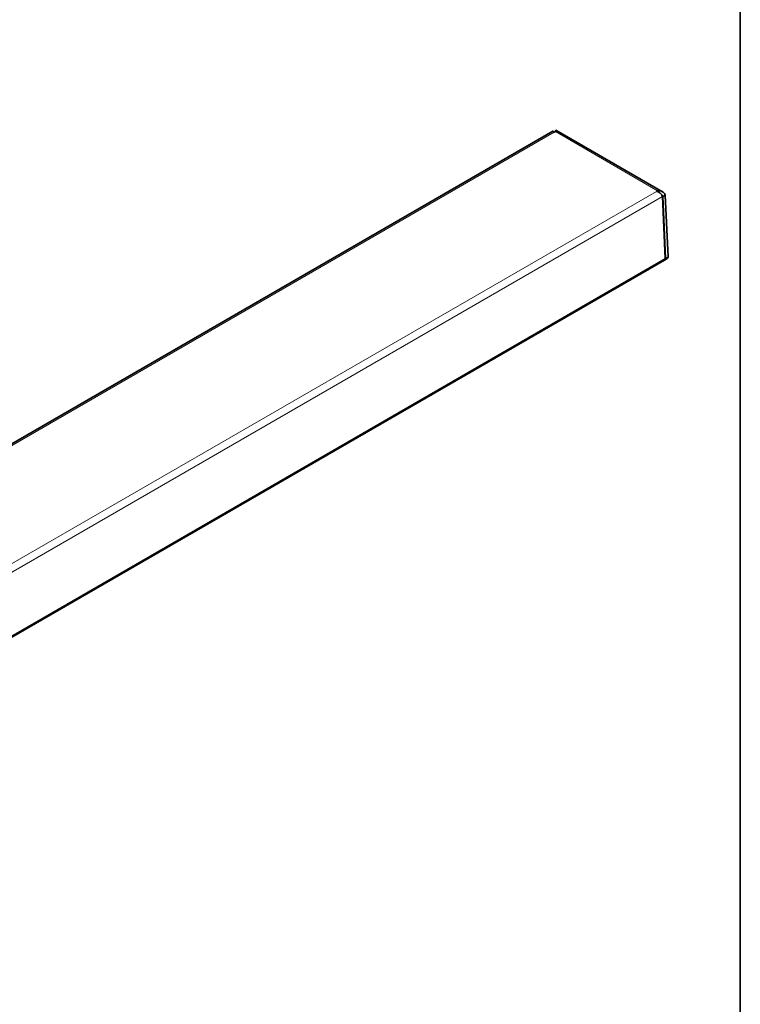
# Model space of a CAD drawing. Units: millimetres. Extents: x 21 to 1242, y 30 to 876.
# Drawn here: x 1039 to 1239, y 303 to 575 of the extents above; entities that cross this region are included whole.
import ezdxf

# ---------------------------------------------------------------- set-up
doc = ezdxf.new("R2010")
doc.units = ezdxf.units.MM
doc.header["$LTSCALE"] = 3
for name, color, linetype, lineweight in [('Border (ISO)', 7, 'Continuous', 35), ('Visible (ISO)', 7, 'Continuous', 35), ('Visible Narrow (ISO)', 7, 'Continuous', 18)]:
    doc.layers.add(name, color=color, linetype=linetype, lineweight=lineweight)

# ---------------------------------------------------------------- blocks, each defined once
blk = doc.blocks.new('Borders Standardrahmen')
at = {"layer": 'Border (ISO)', "flags": 128}
blk.add_lwpolyline([(7, 10), (7, 292), (413, 292), (413, 10), (7, 10)], dxfattribs=at)

msp = doc.modelspace()

# ---------------------------------------------------------------- linework, layer by layer
at = {"layer": 'Visible (ISO)'}
for p, q in [((1187.101, 544.36), (981.887, 425.88)), ((1187.787, 544.249), (1187.476, 544.069)), ((1217.462, 527.624), (1187.933, 544.672)), ((1216.108, 527.898), (1215.796, 527.718)), ((1216.108, 527.632), (1216.108, 527.898)), ((1217.45, 526.289), (1218.207, 509.157)), ((1218.23, 526.673), (1217.523, 526.264)), ((1218.277, 509.22), (1217.523, 526.264)), ((1218.23, 526.673), (1218.984, 509.628)), ((1217.991, 508.63), (623.456, 165.375)), ((1218.758, 509.077), (1218.05, 508.668))]:
    msp.add_line(p, q, dxfattribs=at)
for centre, major_axis, start_param, end_param in [((1217.466, 509.54), (0.525, -0.909), 0, 0.837758), ((1217.5, 509.621), (0.55, -0.953), 6.2524453, 7.1209433), ((1218.208, 510.029), (0.55, -0.953), 0, 0.837758)]:
    msp.add_ellipse(centre, major_axis=major_axis, ratio=0.5773503, start_param=start_param, end_param=end_param, dxfattribs=at)
for points in [[(1187.157, 544.373), (1187.136, 544.374), (1187.117, 544.369), (1187.1, 544.36)], [(1187.157, 544.373), (1187.242, 544.365), (1187.361, 544.259), (1187.476, 544.069)], [(1215.796, 527.718), (1216.125, 527.652), (1216.463, 527.494), (1216.738, 527.294)], [(1217.379, 526.517), (1217.256, 526.808), (1217.021, 527.08), (1216.738, 527.294)], [(1217.45, 526.289), (1217.434, 526.365), (1217.41, 526.442), (1217.379, 526.517)], [(1217.498, 526.3), (1217.476, 526.331), (1217.451, 526.361), (1217.424, 526.391)], [(1217.523, 526.264), (1217.515, 526.276), (1217.507, 526.288), (1217.498, 526.3)], [(1218.204, 526.75), (1218.214, 526.724), (1218.222, 526.699), (1218.23, 526.673)]]:
    msp.add_open_spline(points, degree=3, dxfattribs=at)
for points, knots in [([(1187.459, 544.097), (1187.471, 544.108), (1187.484, 544.119), (1187.572, 544.197), (1187.639, 544.266), (1187.751, 544.394), (1187.796, 544.453), (1187.86, 544.546), (1187.881, 544.581), (1187.893, 544.602), (1187.894, 544.604), (1187.895, 544.606)], [0.02759892, 0.02759892, 0.02759892, 0.02759892, 0.03288057, 0.03288057, 0.06589934, 0.06589934, 0.09902282, 0.09902282, 0.1306501, 0.1306501, 0.13355378, 0.13355378, 0.13355378, 0.13355378]), ([(1187.933, 544.665), (1187.924, 544.671), (1187.889, 544.605), (1187.845, 544.465), (1187.827, 544.405), (1187.807, 544.332), (1187.787, 544.249)], [-0.53374044, -0.53374044, -0.53374044, -0.53374044, -0.15985165, -0.15985165, -0.15985165, 0, 0, 0, 0]), ([(1216.108, 527.898), (1216.866, 527.958), (1217.628, 527.689), (1218.022, 527.109), (1218.097, 526.999), (1218.158, 526.878), (1218.204, 526.75)], [-1, -1, -1, -1, -0.1598516, -0.1598516, -0.1598516, 0, 0, 0, 0])]:
    msp.add_open_spline(points, degree=3, knots=knots, dxfattribs=at)
at = {"layer": 'Visible Narrow (ISO)'}
for p, q in [((1187.476, 544.069), (981.887, 425.373)), ((1216.108, 527.898), (1187.787, 544.249)), ((1215.796, 527.718), (622.449, 185.149)), ((1217.45, 526.289), (622.914, 183.034)), ((1217.446, 526.309), (1217.523, 526.264)), ((1217.498, 526.3), (1218.204, 526.75)), ((623.672, 165.901), (1218.207, 509.157)), ((1218.984, 509.628), (1218.277, 509.22))]:
    msp.add_line(p, q, dxfattribs=at)

# ---------------------------------------------------------------- block references
at = {"xscale": 3, "yscale": 3, "zscale": 3}
msp.add_blockref('Borders Standardrahmen', (0, 0), dxfattribs=at)

doc.saveas('drawing.dxf')
